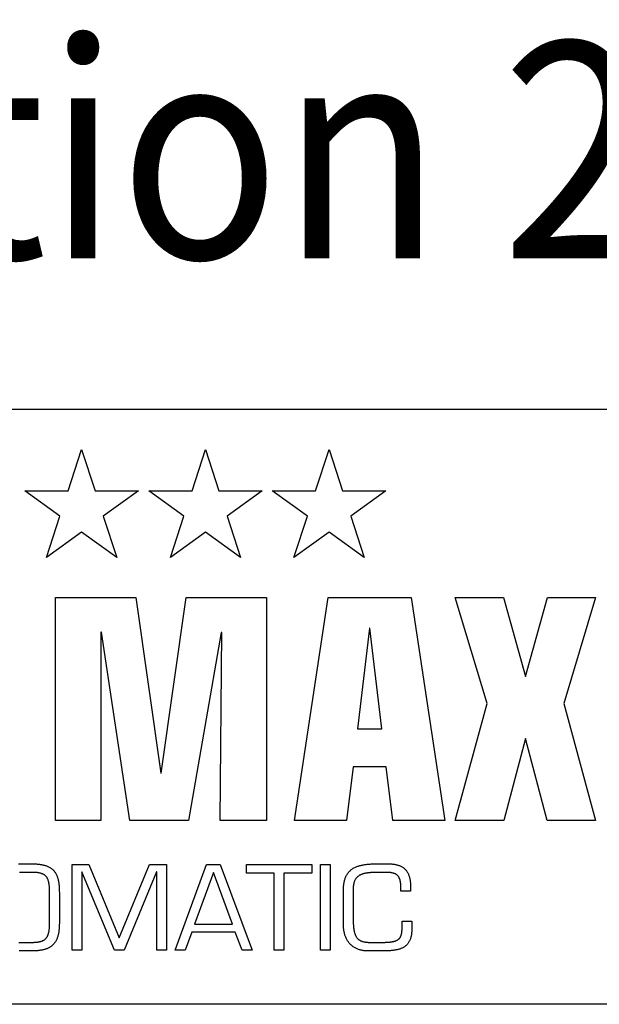
# Model space of a CAD drawing. Units: millimetres. Extents: x 331 to 7224, y -236 to 5248.
# Drawn here: x 2924 to 2943, y 4472 to 4504 of the extents above; entities that cross this region are included whole.
import ezdxf

# ---------------------------------------------------------------- set-up
doc = ezdxf.new("R2010")
doc.units = ezdxf.units.MM
for name, color, linetype in [('outline-Körperkante', 7, 'Continuous'), ('PLANKOPF', 7, 'Continuous'), ('Schrift_Deutsch', 1, 'Continuous'), ('Tormax Logo', 7, 'Continuous')]:
    doc.layers.add(name, color=color, linetype=linetype)

# ---------------------------------------------------------------- blocks, each defined once
blk = doc.blocks.new('Tormax Logo')
at = {"layer": 'Tormax Logo', "color": 5, "linetype": 'Continuous'}
for points in [[(95.47831, -5.11967), (95.38862, -5.11967), (90.58342, -32.51466), (82.04989, -32.51466), (77.91793, -5.02998), (77.82824, -5.02998), (77.82824, -32.51466), (71.18214, -32.51466), (71.18214, 0), (82.90307, 0), (86.54116, -25.59837), (86.63085, -25.59837), (90.26782, 0), (101.98931, 0), (101.98931, -32.51466), (95.20812, -32.51466)], [(119.46, -24.7009), (114.60996, -24.7009), (113.66652, -32.51466), (106.07642, -32.51466), (110.97187, 0), (123.09697, 0), (127.99242, -32.51466), (120.40288, -32.51466)], [(145.36052, -15.46553), (149.9981, -32.51354), (142.91307, -32.51354), (139.75763, -20.58632), (136.60331, -32.51354), (129.51772, -32.51354), (134.15531, -15.46553), (129.51548, 0.00112), (136.53997, 0.00112), (139.75763, -11.52024), (142.97586, 0.00112), (150.00034, 0.00112)], [(116.99013, -4.49071), (115.23836, -19.13109), (118.8316, -19.13109), (117.07983, -4.49071)], [(85.92566, -40.00442), (81.20231, -51.4546), (79.79976, -51.4546), (75.05959, -40.00442), (75.02652, -40.00442), (75.02652, -51.4546), (73.60772, -51.4546), (73.60772, -38.93598), (76.06077, -38.93598), (80.48422, -49.65293), (84.92392, -38.93598), (87.37865, -38.93598), (87.37865, -51.4546), (85.95873, -51.4546), (85.95873, -40.00442)], [(91.09971, -48.80199), (90.13217, -51.4546), (88.64666, -51.4546), (93.20352, -38.93598), (95.20699, -38.93598), (99.88102, -51.4546), (98.41064, -51.4546), (97.42629, -48.80199)], [(94.23777, -40.1042), (91.48426, -47.63264), (97.02548, -47.63264)], [(108.57712, -40.18885), (104.52084, -40.18885), (104.52084, -51.4546), (103.10204, -51.4546), (103.10204, -40.18885), (99.04521, -40.18885), (99.04521, -38.93598), (108.57712, -38.93598)], [(111.26392, -51.4546), (109.84513, -51.4546), (109.84513, -38.93598), (111.26392, -38.93598)], [(117.10617, -50.30263), (118.79236, -50.30263), (118.85398, -50.30256), (118.91561, -50.30235), (118.97724, -50.30197), (119.03887, -50.30139), (119.10051, -50.30061), (119.16214, -50.2996), (119.22376, -50.29835), (119.28538, -50.29682), (119.34698, -50.295), (119.40857, -50.29288), (119.47014, -50.29043), (119.53169, -50.28762), (119.59321, -50.28445), (119.6547, -50.28088), (119.71616, -50.27691), (119.77759, -50.27251), (119.83898, -50.26765), (119.90033, -50.26233), (119.96163, -50.25649), (120.02288, -50.25006), (120.08406, -50.24299), (120.14517, -50.23519), (120.20619, -50.22661), (120.26709, -50.21718), (120.32784, -50.20685), (120.3884, -50.19556), (120.44873, -50.18324), (120.50879, -50.16983), (120.56855, -50.15522), (120.62796, -50.13931), (120.687, -50.12198), (120.7456, -50.10312), (120.80369, -50.08261), (120.86114, -50.0603), (120.91786, -50.03606), (120.97371, -50.00977), (121.02851, -49.98134), (121.08205, -49.95069), (121.13413, -49.91774), (121.18454, -49.88241), (121.23311, -49.84467), (121.27966, -49.80456), (121.32405, -49.76213), (121.36614, -49.71742), (121.40576, -49.67051), (121.44288, -49.62154), (121.47745, -49.57074), (121.50947, -49.51832), (121.53892, -49.46449), (121.56586, -49.40944), (121.59043, -49.35329), (121.61278, -49.29617), (121.63305, -49.23822), (121.65138, -49.17954), (121.66788, -49.12022), (121.68264, -49.06033), (121.69577, -48.99995), (121.70739, -48.93917), (121.7176, -48.87806), (121.72651, -48.81671), (121.73422, -48.7552), (121.74084, -48.6936), (121.74646, -48.63198), (121.75115, -48.57035), (121.75495, -48.5087), (121.75794, -48.44705), (121.76016, -48.3854), (121.76167, -48.32375), (121.76282, -48.2005), (121.76282, -47.19876), (123.18162, -47.19876), (123.18162, -48.36699), (123.18092, -48.46362), (123.17877, -48.56024), (123.17507, -48.6568), (123.16972, -48.75327), (123.16265, -48.84958), (123.14292, -49.04156), (123.13009, -49.13714), (123.11515, -49.23237), (123.09798, -49.3272), (123.07845, -49.42154), (123.05641, -49.5153), (123.0317, -49.60839), (123.00418, -49.70072), (122.9737, -49.7922), (122.94012, -49.88274), (122.90329, -49.97224), (122.86312, -50.06048), (122.81955, -50.14716), (122.77251, -50.23201), (122.72193, -50.31472), (122.66781, -50.39506), (122.61022, -50.47284), (122.54923, -50.54789), (122.48492, -50.62004), (122.41739, -50.68914), (122.3468, -50.7551), (122.27328, -50.81785), (122.19702, -50.8773), (122.1182, -50.93342), (122.03709, -50.98622), (121.95398, -51.03575), (121.86913, -51.08203), (121.78276, -51.12515), (121.695, -51.16526), (121.60598, -51.20248), (121.51584, -51.23697), (121.42469, -51.26885), (121.33267, -51.29827), (121.23992, -51.32537), (121.14656, -51.35029), (121.05271, -51.37316), (120.95843, -51.3941), (120.86378, -51.41322), (120.76878, -51.43063), (120.67349, -51.44644), (120.57795, -51.46077), (120.4822, -51.47371), (120.3863, -51.48538), (120.29026, -51.49588), (120.19411, -51.50527), (120.09786, -51.51363), (120.00153, -51.52101), (119.90512, -51.52748), (119.80866, -51.5331), (119.71215, -51.53795), (119.6156, -51.54208), (119.51904, -51.54556), (119.42246, -51.54845), (119.32587, -51.55077), (119.22927, -51.55259), (119.13266, -51.55392), (119.03605, -51.55483), (118.84281, -51.5555), (116.83934, -51.5555), (116.7286, -51.55437), (116.61791, -51.55091), (116.50734, -51.54504), (116.39695, -51.53668), (116.28679, -51.52574), (116.17693, -51.51214), (116.06743, -51.49578), (115.95834, -51.47659), (115.84978, -51.45448), (115.74187, -51.42937), (115.63473, -51.40118), (115.52849, -51.36983), (115.42326, -51.33523), (115.31919, -51.2973), (115.21639, -51.25599), (115.11503, -51.21128), (115.01526, -51.16318), (114.91723, -51.11168), (114.82109, -51.05678), (114.72701, -50.99847), (114.63513, -50.93675), (114.54561, -50.87164), (114.45857, -50.80321), (114.37412, -50.73158), (114.29238, -50.65683), (114.21347, -50.57909), (114.13751, -50.49844), (114.06461, -50.41499), (113.99484, -50.32889), (113.9282, -50.24029), (113.86471, -50.14936), (113.80439, -50.05627), (113.74724, -49.96119), (113.69328, -49.86429), (113.64251, -49.76572), (113.59494, -49.66566), (113.55048, -49.56422), (113.50906, -49.46152), (113.47062, -49.35769), (113.43509, -49.25285), (113.40238, -49.14713), (113.37244, -49.04063), (113.34517, -48.93345), (113.32051, -48.82565), (113.29838, -48.71729), (113.27869, -48.60844), (113.26138, -48.49916), (113.24636, -48.38953), (113.23356, -48.27959), (113.22291, -48.16941), (113.21433, -48.05904), (113.20778, -47.9485), (113.20317, -47.83786), (113.19957, -47.61639), (113.19957, -42.77587), (113.20038, -42.65826), (113.20288, -42.54066), (113.20718, -42.42312), (113.21338, -42.3057), (113.2216, -42.18845), (113.23192, -42.07144), (113.24447, -41.9547), (113.25934, -41.83831), (113.27665, -41.7223), (113.29652, -41.60675), (113.31914, -41.49176), (113.34468, -41.3774), (113.37332, -41.26378), (113.40524, -41.15098), (113.44062, -41.0391), (113.47963, -40.92822), (113.52245, -40.81845), (113.56921, -40.71006), (113.62, -40.6034), (113.67494, -40.4988), (113.73411, -40.39661), (113.79757, -40.29713), (113.86524, -40.2006), (113.93707, -40.10726), (114.01297, -40.01734), (114.09287, -39.93105), (114.17659, -39.84851), (114.26398, -39.76982), (114.35486, -39.6951), (114.44901, -39.62441), (114.54612, -39.55778), (114.64585, -39.49519), (114.74786, -39.43664), (114.85189, -39.38203), (114.95777, -39.33121), (115.06532, -39.28401), (115.17436, -39.24025), (115.28474, -39.19978), (115.39627, -39.16241), (115.50877, -39.12799), (115.62208, -39.09634), (115.73603, -39.0673), (115.85055, -39.04072), (115.96557, -39.01645), (116.08103, -38.99437), (116.19688, -38.97432), (116.31307, -38.95617), (116.42952, -38.93977), (116.54618, -38.92498), (116.66302, -38.91168), (116.78, -38.89979), (116.89711, -38.88921), (117.01434, -38.87986), (117.13166, -38.87167), (117.24906, -38.86455), (117.36652, -38.85842), (117.48403, -38.85319), (117.60156, -38.84878), (117.7191, -38.84513), (117.83667, -38.84218), (117.95425, -38.83989), (118.07183, -38.83819), (118.18943, -38.83705), (118.42463, -38.8362), (119.59285, -38.8362), (119.68963, -38.83672), (119.7864, -38.83833), (119.88313, -38.8411), (119.97979, -38.84509), (120.07634, -38.85038), (120.17276, -38.85702), (120.26901, -38.86509), (120.36506, -38.87465), (120.46089, -38.88579), (120.55646, -38.89862), (120.65175, -38.91327), (120.74674, -38.92989), (120.84141, -38.94858), (120.93573, -38.96949), (121.02968, -38.99275), (121.1232, -39.01849), (121.21612, -39.04683), (121.30823, -39.0779), (121.39932, -39.11182), (121.48917, -39.14874), (121.57758, -39.18877), (121.66435, -39.23204), (121.74925, -39.27867), (121.83208, -39.32877), (121.91267, -39.38231), (121.99082, -39.43923), (122.06634, -39.4995), (122.13907, -39.56307), (122.2088, -39.62989), (122.27536, -39.69991), (122.33859, -39.77306), (122.39844, -39.84911), (122.4549, -39.92782), (122.50795, -40.00893), (122.55758, -40.09221), (122.60386, -40.1774), (122.64686, -40.26428), (122.68666, -40.3526), (122.72336, -40.44216), (122.75711, -40.53281), (122.78805, -40.62446), (122.81633, -40.71697), (122.84212, -40.81023), (122.86557, -40.90413), (122.88682, -40.99855), (122.90603, -41.09339), (122.9233, -41.18859), (122.93873, -41.2841), (122.95242, -41.3799), (122.96449, -41.47593), (122.97502, -41.57215), (122.98412, -41.66852), (122.99188, -41.765), (122.99842, -41.86155), (123.00377, -41.95816), (123.00802, -42.05482), (123.01122, -42.15152), (123.01343, -42.24825), (123.01513, -42.44178), (123.01513, -42.84258), (121.59633, -42.84258), (121.59633, -42.49223), (121.59619, -42.43264), (121.59574, -42.37305), (121.59497, -42.31347), (121.59383, -42.25391), (121.59231, -42.19437), (121.59037, -42.13488), (121.58799, -42.07544), (121.58513, -42.01605), (121.58176, -41.95673), (121.57785, -41.89748), (121.57334, -41.8383), (121.56816, -41.77917), (121.56226, -41.7201), (121.55558, -41.66106), (121.54805, -41.60206), (121.53963, -41.54309), (121.53024, -41.48414), (121.5198, -41.42527), (121.5082, -41.36657), (121.49535, -41.30812), (121.48113, -41.24999), (121.46546, -41.19228), (121.44821, -41.13507), (121.4293, -41.07843), (121.40861, -41.02246), (121.38605, -40.96725), (121.36151, -40.91295), (121.33491, -40.85973), (121.30615, -40.80774), (121.27514, -40.75712), (121.24183, -40.70802), (121.20616, -40.66055), (121.16809, -40.61486), (121.12766, -40.57107), (121.085, -40.52931), (121.04025, -40.48971), (120.99354, -40.45242), (120.94503, -40.41752), (120.89491, -40.38497), (120.84339, -40.35474), (120.79066, -40.32677), (120.73693, -40.30098), (120.68231, -40.2773), (120.62689, -40.25559), (120.57077, -40.23574), (120.51402, -40.21765), (120.45675, -40.20118), (120.39905, -40.18624), (120.34101, -40.1727), (120.2827, -40.16046), (120.22415, -40.14945), (120.1654, -40.13961), (120.10646, -40.13085), (120.04736, -40.12311), (119.98814, -40.11632), (119.92883, -40.11042), (119.86944, -40.10532), (119.81001, -40.10096), (119.75054, -40.0973), (119.69105, -40.0943), (119.63154, -40.09192), (119.572, -40.09013), (119.51244, -40.08889), (119.39329, -40.08795), (118.59112, -40.08795), (118.51615, -40.08802), (118.44118, -40.08826), (118.3662, -40.08867), (118.29122, -40.08927), (118.21623, -40.09008), (118.14126, -40.09111), (118.06629, -40.09237), (117.99134, -40.09388), (117.91641, -40.09565), (117.8415, -40.0977), (117.76662, -40.10004), (117.69176, -40.1027), (117.61693, -40.10571), (117.54212, -40.1091), (117.46733, -40.11289), (117.39256, -40.1171), (117.3178, -40.12177), (117.24307, -40.12693), (117.16835, -40.1326), (117.09364, -40.13881), (117.01898, -40.14561), (116.94436, -40.15307), (116.86982, -40.16123), (116.79538, -40.17014), (116.72104, -40.17985), (116.64682, -40.19044), (116.57273, -40.20194), (116.4988, -40.21443), (116.42502, -40.22795), (116.35144, -40.2426), (116.27812, -40.25846), (116.20512, -40.27567), (116.1325, -40.29432), (116.06034, -40.31453), (115.9887, -40.33641), (115.91764, -40.36008), (115.84724, -40.38563), (115.77754, -40.41319), (115.70868, -40.44288), (115.64081, -40.47486), (115.5741, -40.50929), (115.5087, -40.54631), (115.44479, -40.58609), (115.38256, -40.62866), (115.32229, -40.67398), (115.26424, -40.72198), (115.20869, -40.77258), (115.15588, -40.82572), (115.10594, -40.8813), (115.05888, -40.93917), (115.0147, -40.99922), (114.97341, -41.0613), (114.935, -41.12528), (114.8994, -41.19098), (114.86656, -41.2582), (114.83639, -41.32676), (114.80883, -41.39648), (114.78376, -41.46718), (114.76105, -41.53874), (114.74056, -41.61099), (114.72217, -41.68379), (114.70573, -41.757), (114.69113, -41.83054), (114.67824, -41.90435), (114.66693, -41.97841), (114.65708, -42.05266), (114.64858, -42.12705), (114.64133, -42.20158), (114.63527, -42.27621), (114.63033, -42.35094), (114.62645, -42.42574), (114.62355, -42.50061), (114.62156, -42.57553), (114.62005, -42.72542), (114.62005, -46.16339), (114.62006, -46.23445), (114.62012, -46.30552), (114.62023, -46.37659), (114.62041, -46.44767), (114.62068, -46.51874), (114.62105, -46.58982), (114.62154, -46.6609), (114.62216, -46.73198), (114.62293, -46.80306), (114.62386, -46.87413), (114.62497, -46.9452), (114.62627, -47.01626), (114.62778, -47.08732), (114.62952, -47.15837), (114.6315, -47.22941), (114.63373, -47.30044), (114.63623, -47.37146), (114.63902, -47.44246), (114.64211, -47.51346), (114.64551, -47.58444), (114.64926, -47.6554), (114.65338, -47.72634), (114.65793, -47.79724), (114.66296, -47.8681), (114.66851, -47.93891), (114.67464, -48.00966), (114.68139, -48.08034), (114.6888, -48.15096), (114.69692, -48.2215), (114.70579, -48.29196), (114.71546, -48.36235), (114.72599, -48.43264), (114.73746, -48.50279), (114.74994, -48.57276), (114.7635, -48.64251), (114.77824, -48.712), (114.79424, -48.78118), (114.8116, -48.85003), (114.83045, -48.91852), (114.85089, -48.98661), (114.87303, -49.05425), (114.897, -49.12133), (114.92293, -49.18772), (114.95097, -49.2533), (114.98124, -49.31793), (115.01388, -49.3815), (115.04895, -49.4438), (115.08646, -49.50461), (115.12644, -49.56369), (115.16888, -49.62081), (115.21381, -49.67573), (115.2612, -49.7283), (115.31098, -49.77844), (115.36305, -49.82609), (115.41736, -49.87119), (115.47381, -49.91368), (115.53227, -49.95353), (115.59257, -49.99077), (115.65451, -50.0254), (115.71791, -50.05743), (115.78261, -50.0869), (115.84842, -50.11391), (115.91521, -50.13856), (115.98282, -50.16098), (116.05109, -50.18128), (116.11988, -50.19958), (116.18908, -50.21599), (116.25864, -50.23061), (116.32848, -50.24356), (116.39856, -50.25496), (116.46882, -50.2649), (116.53921, -50.2735), (116.60973, -50.28082), (116.68038, -50.28695), (116.75115, -50.29196), (116.82203, -50.29594), (116.893, -50.29894), (116.96404, -50.30103)]]:
    blk.add_lwpolyline(points, close=True, dxfattribs=at)
for points in [[(65.78377, -38.84008), (65.99576, -38.8362), (67.68195, -38.8362), (67.78797, -38.83772), (67.89398, -38.84008), (67.99994, -38.84334), (68.10584, -38.84755), (68.21165, -38.85277), (68.31735, -38.85906), (68.42291, -38.86647), (68.5283, -38.87506), (68.63351, -38.8849), (68.73852, -38.89606), (68.84333, -38.90867), (68.94792, -38.92286), (69.05231, -38.93876), (69.15649, -38.9565), (69.26045, -38.97621), (69.3642, -38.99801), (69.46772, -39.02203), (69.57087, -39.04842), (69.67345, -39.07734), (69.77527, -39.10895), (69.87612, -39.14339), (69.97581, -39.18084), (70.07414, -39.22144), (70.17091, -39.26536), (70.26592, -39.31275), (70.35896, -39.36373), (70.44978, -39.41837), (70.53812, -39.47672), (70.62374, -39.53882), (70.70639, -39.60469), (70.78591, -39.67428), (70.86211, -39.74754), (70.93484, -39.82442), (71.00396, -39.90474), (71.06939, -39.98827), (71.13108, -40.07473), (71.18893, -40.16388), (71.24293, -40.25544), (71.29318, -40.34912), (71.33981, -40.44465), (71.38295, -40.54173), (71.42273, -40.64009), (71.45933, -40.73959), (71.49292, -40.8401), (71.52366, -40.94153), (71.55174, -41.04374), (71.57732, -41.14664), (71.60059, -41.2501), (71.62171, -41.35401), (71.64083, -41.45829), (71.65806, -41.5629), (71.67351, -41.66778), (71.68727, -41.77292), (71.69946, -41.87826), (71.71016, -41.98378), (71.7195, -42.08944), (71.72756, -42.19519), (71.73445, -42.30101), (71.74024, -42.40687), (71.74499, -42.51277), (71.74876, -42.61871), (71.75159, -42.72468), (71.75354, -42.83067), (71.75504, -43.04271), (71.75504, -47.49923), (71.7546, -47.60277), (71.75323, -47.70631), (71.75089, -47.80981), (71.7475, -47.91326), (71.74302, -48.01664), (71.73739, -48.11991), (71.73055, -48.22307), (71.72243, -48.32609), (71.71299, -48.42893), (71.70214, -48.5316), (71.68977, -48.63406), (71.67576, -48.7363), (71.65999, -48.83832), (71.64236, -48.94008), (71.62275, -49.04159), (71.60103, -49.14281), (71.57711, -49.24373), (71.55084, -49.34422), (71.5221, -49.44412), (71.49076, -49.54325), (71.4567, -49.64143), (71.41978, -49.73851), (71.37987, -49.83431), (71.33684, -49.92865), (71.29057, -50.02137), (71.24095, -50.11229), (71.18794, -50.20119), (71.13151, -50.28787), (71.07165, -50.37212), (71.00835, -50.45375), (70.94162, -50.53258), (70.87151, -50.60847), (70.79804, -50.68127), (70.72136, -50.75084), (70.64167, -50.81711), (70.55918, -50.87999), (70.47411, -50.93938), (70.38669, -50.99524), (70.29715, -51.04763), (70.20573, -51.09661), (70.11267, -51.14226), (70.0182, -51.18468), (69.92247, -51.22398), (69.82559, -51.26031), (69.72768, -51.29381), (69.62887, -51.32463), (69.52926, -51.3529), (69.42899, -51.37877), (69.32817, -51.40239), (69.2269, -51.42387), (69.12523, -51.44333), (69.02319, -51.46087), (68.92085, -51.47657), (68.81824, -51.49055), (68.7154, -51.5029), (68.61239, -51.51372), (68.50924, -51.52311), (68.40601, -51.53116), (68.30271, -51.53796), (68.19935, -51.54356), (68.09594, -51.54801), (67.99248, -51.55137), (67.889, -51.5537), (67.68195, -51.5555), (65.99576, -51.5555), (65.89222, -51.55506)], [(65.8543, -50.30082), (65.99576, -50.30263), (67.68195, -50.30263), (67.74762, -50.30192), (67.81328, -50.30094), (67.87891, -50.29964), (67.94452, -50.29799), (68.01009, -50.29594), (68.07562, -50.29346), (68.14111, -50.29051), (68.20654, -50.28704), (68.27191, -50.28303), (68.33722, -50.27843), (68.40246, -50.27317), (68.46763, -50.26715), (68.53273, -50.26029), (68.59775, -50.2525), (68.6627, -50.2437), (68.72758, -50.23379), (68.79238, -50.22268), (68.85709, -50.21029), (68.92165, -50.19652), (68.98593, -50.18122), (69.04979, -50.16428), (69.11308, -50.14556), (69.17567, -50.12495), (69.23745, -50.10232), (69.29828, -50.07756), (69.35807, -50.05054), (69.41668, -50.02116), (69.47398, -49.98932), (69.52979, -49.95501), (69.58392, -49.91822), (69.6362, -49.87892), (69.68644, -49.83713), (69.73457, -49.79289), (69.78052, -49.74629), (69.82424, -49.69739), (69.86566, -49.6463), (69.90477, -49.59323), (69.94156, -49.53839), (69.97601, -49.48204), (70.00812, -49.42439), (70.03792, -49.36564), (70.06555, -49.30593), (70.09114, -49.24536), (70.11483, -49.18407), (70.13675, -49.12217), (70.15701, -49.05972), (70.1757, -48.9968), (70.19291, -48.93344), (70.20872, -48.8697), (70.22323, -48.80563), (70.23652, -48.74129), (70.24868, -48.67672), (70.2598, -48.61198), (70.26994, -48.5471), (70.27916, -48.48209), (70.2875, -48.41697), (70.295, -48.35174), (70.30172, -48.28642), (70.3077, -48.22103), (70.31298, -48.15556), (70.31762, -48.09004), (70.32166, -48.02448), (70.32513, -47.95888), (70.32807, -47.89326), (70.33049, -47.82762), (70.33242, -47.76195), (70.33388, -47.69628), (70.3349, -47.63059), (70.33568, -47.49923), (70.33568, -43.04271), (70.33554, -42.97477), (70.33509, -42.90684), (70.33432, -42.8389), (70.3332, -42.77099), (70.33171, -42.70311), (70.32983, -42.63527), (70.32753, -42.56749), (70.32481, -42.49978), (70.32162, -42.43215), (70.31796, -42.36461), (70.31377, -42.29716), (70.30901, -42.22978), (70.30362, -42.16246), (70.29756, -42.09517), (70.29076, -42.02791), (70.28318, -41.96066), (70.27477, -41.8934), (70.26547, -41.82612), (70.25522, -41.75884), (70.24392, -41.69163), (70.23148, -41.62454), (70.21781, -41.55763), (70.20282, -41.49098), (70.1864, -41.42465), (70.16844, -41.35876), (70.14884, -41.29338), (70.12747, -41.22863), (70.10423, -41.1646), (70.07899, -41.10143), (70.05162, -41.03926), (70.02201, -40.97822), (69.99003, -40.91848), (69.95559, -40.86019), (69.91861, -40.80356), (69.87899, -40.74876), (69.83669, -40.69598), (69.79173, -40.64536), (69.74419, -40.59705), (69.69413, -40.5512), (69.64162, -40.50796), (69.58679, -40.46741), (69.52991, -40.42957), (69.47128, -40.39445), (69.41117, -40.36204), (69.34985, -40.33235), (69.28751, -40.30523), (69.22426, -40.28051), (69.16024, -40.25802), (69.09557, -40.23756), (69.03035, -40.21899), (68.96463, -40.20219), (68.89847, -40.18704), (68.83193, -40.17342), (68.76508, -40.16123), (68.69797, -40.15034), (68.63066, -40.14064), (68.56321, -40.13201), (68.49568, -40.12434), (68.42808, -40.11756), (68.36043, -40.11162), (68.29272, -40.10647), (68.22497, -40.10207), (68.15718, -40.09837), (68.08935, -40.09531), (68.02149, -40.09286), (67.95361, -40.09097), (67.88571, -40.08957), (67.8178, -40.08864), (67.68195, -40.08795), (65.99576, -40.08795), (65.92783, -40.08813)]]:
    blk.add_lwpolyline(points, dxfattribs=at)
blk = doc.blocks.new('Plankopf_Rahmen_mit_Kopf_forlage')
at = {"layer": 'PLANKOPF'}
for p, q in [((1089.339, 340.483), (1332.397, 340.483)), ((1092.862, 340.483), (1332.397, 340.483)), ((1332.463, 321.221), (200.334, 321.221))]:
    blk.add_line(p, q, dxfattribs=at)
at = {"layer": 'Tormax Logo', "color": 1}
for points in [[(1111.235, 337.016), (1111.669, 335.681), (1110.533, 336.506), (1109.398, 335.681), (1109.832, 337.016), (1108.696, 337.841), (1110.1, 337.841), (1110.533, 339.177), (1110.967, 337.841), (1112.371, 337.841)], [(1115.245, 337.016), (1115.679, 335.681), (1114.543, 336.506), (1113.407, 335.681), (1113.841, 337.016), (1112.706, 337.841), (1114.109, 337.841), (1114.543, 339.177), (1114.977, 337.841), (1116.381, 337.841)], [(1120.382, 337.841), (1119.247, 337.016), (1119.681, 335.681), (1118.545, 336.506), (1117.409, 335.681), (1117.843, 337.016), (1116.707, 337.841), (1118.111, 337.841), (1118.545, 339.177), (1118.979, 337.841)]]:
    blk.add_lwpolyline(points, close=True, dxfattribs=at)
at = {"layer": 'Tormax Logo', "color": 5, "xscale": 0.2218947778799247, "yscale": 0.2218947778798679, "zscale": 0.2218947778798537}
blk.add_blockref('Tormax Logo', (1093.89, 334.387), dxfattribs=at)
blk = doc.blocks.new('618_Plankopf_PD2301_Tel_EL_OF_beschriftung')
at = {"layer": 'Schrift_Deutsch', "insert": (-240.859, 31.143), "char_height": 7, "width": 219.8422, "attachment_point": 1}
blk.add_mtext('{\\fArial|b0|i0|c0|p34;\\W0.9;iMotion 2301-TEL-TL   LR22B   ohne Festflügel, Sturz}', dxfattribs=at)

msp = doc.modelspace()

# ---------------------------------------------------------------- block references
at = {"layer": 'outline-Körperkante'}
for name, p in [('Plankopf_Rahmen_mit_Kopf_forlage', (1815.4069, 4150.5024)), ('618_Plankopf_PD2301_Tel_EL_OF_beschriftung', (3147.8698, 4471.7231))]:
    msp.add_blockref(name, p, dxfattribs=at)

doc.saveas('drawing.dxf')
